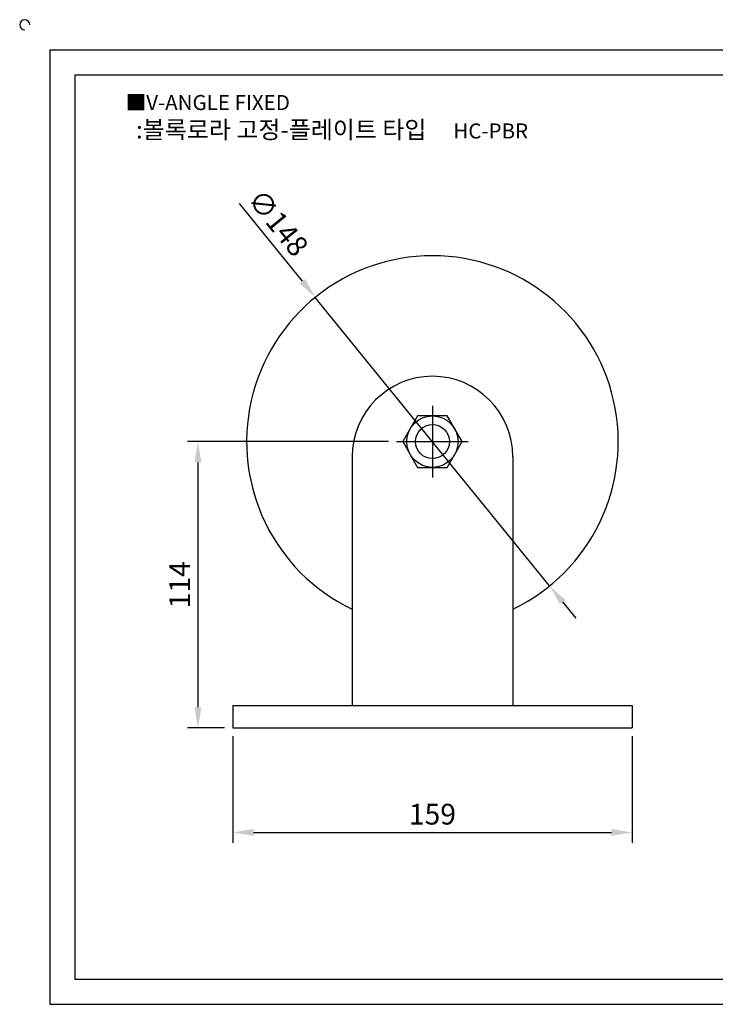
# Model space of a CAD drawing. Units: millimetres. Extents: x 6919 to 7623, y 346 to 750.
# Drawn here: x 6919 to 7196, y 358 to 750 of the extents above; entities that cross this region are included whole.
import ezdxf

# ---------------------------------------------------------------- set-up
doc = ezdxf.new("R2010")
doc.units = ezdxf.units.MM
doc.header["$LTSCALE"] = 1.5
doc.linetypes.add('CENTER', pattern=[50.8, 31.75, -6.35, 6.35, -6.35])
doc.styles.get("Standard").update_dxf_attribs({"font": 'txt.shx', "bigfont": 'whgtxt.shx'})
doc.dimstyles.new('ISO-25', dxfattribs={"dimtxt": 2.5, "dimasz": 2.5, "dimexe": 1.25, "dimexo": 0.625, "dimtad": 1, "dimtxsty": 'Standard', "dimcen": 2.5, "dimclrd": 3, "dimclre": 3, "dimadec": 0, "dimazin": 0, "dimtfac": 1, "dimtmove": 0, "dimatfit": 3, "dimfxl": 0, "dimarcsym": 0})

# ---------------------------------------------------------------- blocks, each defined once
blk = doc.blocks.new('*D11')
at = {"color": 3, "lineweight": -2}
for p, q in [((7065.86, 582.49), (6985.89, 582.49)), ((6990.01, 574.24), (6990.01, 476.74)), ((7000.61, 468.49), (6985.89, 468.49))]:
    blk.add_line(p, q, dxfattribs=at)
at = {"color": 3}
for points in [[(6988.64, 574.24), (6991.39, 574.24), (6990.01, 582.49)], [(6988.64, 476.74), (6991.39, 476.74), (6990.01, 468.49)]]:
    blk.add_solid(points, dxfattribs=at)
at = {"layer": 'Defpoints', "color": 0}
for p in [(7069.16, 582.49, -292.92), (6990.01, 468.49), (7003.91, 468.49, -292.92)]:
    blk.add_point(p, dxfattribs=at)
at = {"color": 0, "insert": (6983.82, 525.49), "char_height": 8.25, "attachment_point": 5, "rotation": 90}
blk.add_mtext('114', dxfattribs=at)
blk = doc.blocks.new('*D14')
at = {"color": 3, "lineweight": -2}
for p, q in [((7003.91, 465.19), (7003.91, 422.78)), ((7162.91, 465.19), (7162.91, 422.78)), ((7012.16, 426.9), (7154.66, 426.9))]:
    blk.add_line(p, q, dxfattribs=at)
at = {"color": 3}
for points in [[(7012.16, 428.28), (7012.16, 425.53), (7003.91, 426.9)], [(7154.66, 428.28), (7154.66, 425.53), (7162.91, 426.9)]]:
    blk.add_solid(points, dxfattribs=at)
at = {"layer": 'Defpoints', "color": 0}
for p in [(7003.91, 468.49, -292.92), (7162.91, 468.49, -292.92), (7162.91, 426.9)]:
    blk.add_point(p, dxfattribs=at)
at = {"color": 0, "insert": (7083.41, 433.09), "char_height": 8.25, "attachment_point": 5}
blk.add_mtext('159', dxfattribs=at)
blk = doc.blocks.new('*D18')
at = {"color": 3, "lineweight": -2}
for p, q in [((7006.4, 677.31), (7031.56, 646.33)), ((7130.06, 525.04), (7036.76, 639.93)), ((7135.26, 518.64), (7140.47, 512.24))]:
    blk.add_line(p, q, dxfattribs=at)
at = {"color": 3}
for points in [[(7032.63, 647.2), (7030.49, 645.47), (7036.76, 639.93)], [(7136.33, 519.51), (7134.2, 517.77), (7130.06, 525.04)]]:
    blk.add_solid(points, dxfattribs=at)
at = {"layer": 'Defpoints', "color": 0}
for p in [(7036.76, 639.93), (7130.06, 525.04)]:
    blk.add_point(p, dxfattribs=at)
at = {"color": 0, "insert": (7021.17, 668.93), "char_height": 8.25, "attachment_point": 5, "rotation": 309.0821}
blk.add_mtext('∅148', dxfattribs=at)

msp = doc.modelspace()

# ---------------------------------------------------------------- linework, layer by layer
for p, q in [((6931.019, 738.47), (6931.019, 358.47)), ((6931.019, 738.47), (7611.019, 738.47)), ((6941.019, 728.47), (6941.019, 368.47)), ((6941.019, 728.47), (7601.019, 728.47)), ((7051.411, 576.486, -292.921), (7051.411, 477.486, -292.921)), ((7115.411, 576.486, -292.921), (7115.411, 477.486, -292.921)), ((7003.911, 477.486, -292.921), (7162.911, 477.486, -292.921)), ((7003.911, 477.486, -292.921), (7003.911, 468.486, -292.921)), ((7162.911, 477.486, -292.921), (7162.911, 468.486, -292.921)), ((7003.911, 468.486, -292.921), (7162.911, 468.486, -292.921)), ((6941.019, 368.47), (7601.019, 368.47)), ((6931.019, 358.47), (7611.019, 358.47))]:
    msp.add_line(p, q)
at = {"color": 1, "linetype": 'CENTER'}
for p, q in [((7083.411, 596.736, -292.921), (7083.411, 568.236, -292.921)), ((7069.161, 582.486, -292.921), (7097.661, 582.486, -292.921))]:
    msp.add_line(p, q, dxfattribs=at)
at = {"elevation": -292.921}
msp.add_lwpolyline([(7077.493, 592.736), (7071.576, 582.486), (7077.493, 572.236), (7089.329, 572.236), (7095.247, 582.486), (7089.329, 592.736)], close=True, dxfattribs=at)
for centre, radius in [((7083.411, 582.486, -292.921), 10.25), ((7083.411, 582.486), 6.764)]:
    msp.add_circle(centre, radius)
for centre, radius, start, end in [((6921.019, 748.47), 2, 0, 270), ((7083.411, 582.486), 74, 295.62203, 244.37797), ((7083.411, 576.486, -292.921), 32, 0, 180)]:
    msp.add_arc(centre, radius, start, end)

# ---------------------------------------------------------------- texts
at = {"insert": (6961.233, 720.486), "char_height": 6, "attachment_point": 1}
msp.add_mtext_dynamic_manual_height_columns('{\\f굴림|b0|i0|c129|p50;■V-ANGLE FIXED}', width=141.18149, gutter_width=12.5, heights=[0], dxfattribs=at)
at = {"insert": (7043.437, 706.674), "char_height": 7, "width": 181.07984, "attachment_point": 5}
msp.add_mtext('{\\f맑은 고딕|b0|i0|c129|p50;\\C6;:볼록로라 고정-플레이트 타입\\C92;     \\f휴먼고딕|b0|i0|c129|p2;\\C1;\\H0.8571x;HC-PBR}', dxfattribs=at)

# ---------------------------------------------------------------- dimensions: what is measured, and where the dimension line sits
dim = msp.add_diameter_dim_2p(p1=(7130.063, 525.044), p2=(7036.759, 639.928), dimstyle='ISO-25', override={"dimscale": 3.3, "dimexo": 1})
dim.commit()
dim.dimension.update_dxf_attribs({"geometry": '*D18', "text_midpoint": (7016.371, 665.032), "dimtype": 163})
dim = msp.add_linear_dim(base=(6990.012, 468.486), p1=(7069.161, 582.486, -292.921), p2=(7003.911, 468.486, -292.921), angle=90, dimstyle='ISO-25', override={"dimscale": 3.3, "dimexo": 1})
dim.commit()
dim.dimension.update_dxf_attribs({"geometry": '*D11', "text_midpoint": (6983.824, 525.486)})
dim = msp.add_linear_dim(base=(7162.911, 426.901), p1=(7003.911, 468.486, -292.921), p2=(7162.911, 468.486, -292.921), dimstyle='ISO-25', override={"dimscale": 3.3, "dimexo": 1})
dim.commit()
dim.dimension.update_dxf_attribs({"geometry": '*D14', "text_midpoint": (7083.411, 433.089)})

doc.saveas('drawing.dxf')
